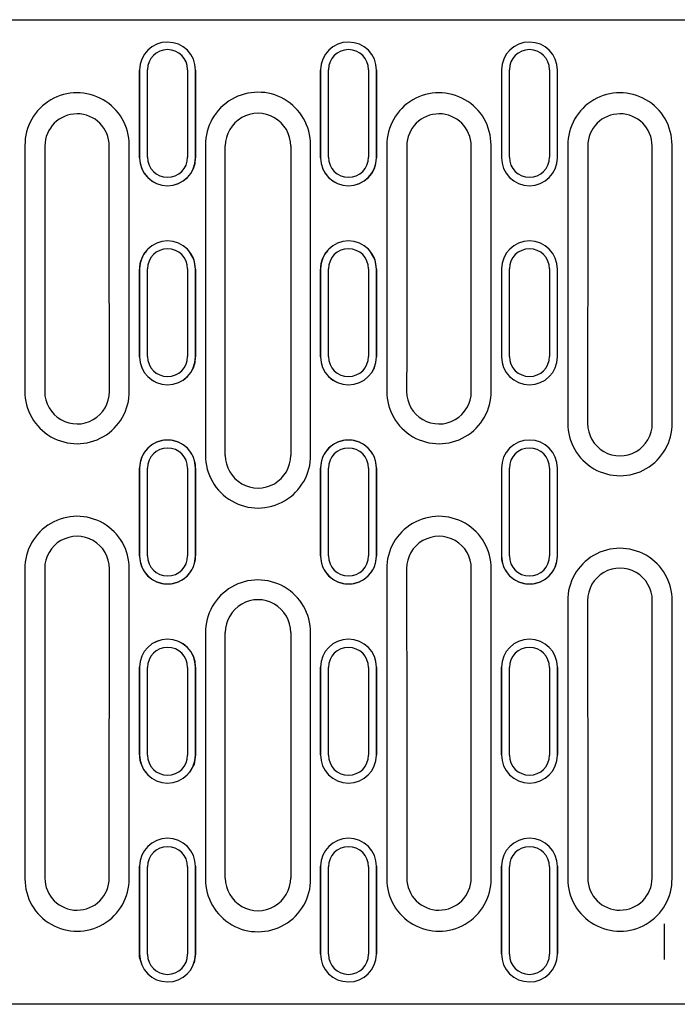
# Model space of a CAD drawing. Units: millimetres. Extents: x 98698 to 104095, y -2102 to 1795.
# Drawn here: x 99562 to 99644, y -2049 to -1925 of the extents above; entities that cross this region are included whole.
import ezdxf

# ---------------------------------------------------------------- set-up
doc = ezdxf.new("R2010")
doc.units = ezdxf.units.MM
doc.header["$LTSCALE"] = 2.5
doc.layers.add('DUENN-18', color=10, linetype='Continuous')
doc.layers.add('SICHTBAR', color=10, linetype='Continuous', lineweight=25)

msp = doc.modelspace()

# ---------------------------------------------------------------- linework, layer by layer
at = {"layer": 'DUENN-18'}
for p, q in [((99577.8134, -1942.4729), (99577.8134, -1931.488)), ((99582.848, -1931.488), (99582.848, -1942.4729)), ((99600.5134, -1942.4729), (99600.5134, -1931.488)), ((99605.548, -1931.488), (99605.548, -1942.4729)), ((99623.2134, -1942.4729), (99623.2134, -1931.488)), ((99628.248, -1931.488), (99628.248, -1942.4729)), ((99585.0807, -1940.937), (99585.0807, -1979.8389)), ((99598.2807, -1979.8389), (99598.2807, -1940.937)), ((99577.8134, -1967.4585), (99577.8134, -1956.4623)), ((99582.848, -1956.4623), (99582.848, -1967.4585)), ((99600.5134, -1967.4585), (99600.5134, -1956.4623)), ((99605.548, -1956.4623), (99605.548, -1967.4585)), ((99623.2134, -1967.4585), (99623.2134, -1956.4623)), ((99628.248, -1956.4623), (99628.248, -1967.4585)), ((99577.8134, -1992.4575), (99577.8134, -1981.4575)), ((99582.848, -1981.4575), (99582.848, -1992.4575)), ((99600.5134, -1992.4575), (99600.5134, -1981.4575)), ((99605.548, -1981.4575), (99605.548, -1992.4575)), ((99623.2134, -1992.4575), (99623.2134, -1981.4575)), ((99628.248, -1981.4575), (99628.248, -1992.4575)), ((99585.0807, -2002.0972), (99585.0807, -2032.9781)), ((99598.2807, -2032.9781), (99598.2807, -2002.0972)), ((99577.8134, -2017.4528), (99577.8134, -2006.4566)), ((99582.848, -2006.4566), (99582.848, -2017.4528)), ((99600.5134, -2017.4528), (99600.5134, -2006.4566)), ((99605.548, -2006.4566), (99605.548, -2017.4528)), ((99623.2134, -2017.4528), (99623.2134, -2006.4566)), ((99628.248, -2006.4566), (99628.248, -2017.4528)), ((99577.8134, -2042.4271), (99577.8134, -2031.4422)), ((99582.848, -2031.4422), (99582.848, -2042.4271)), ((99600.5134, -2042.4271), (99600.5134, -2031.4422)), ((99605.548, -2031.4422), (99605.548, -2042.4271)), ((99623.2134, -2042.4271), (99623.2134, -2031.4422)), ((99628.248, -2031.4422), (99628.248, -2042.4271))]:
    msp.add_line(p, q, dxfattribs=at)
for centre, radius, start, end in [((99580.3307, -1931.4919), 2.5173, 0.089518, 179.910497), ((99603.0307, -1931.4919), 2.5173, 0.089523, 179.887782), ((99625.7307, -1931.4919), 2.5173, 0.089565, 179.910443), ((99568.9806, -1940.9238), 6.5375, 359.884893, 180.465101), ((99591.6806, -1940.9177), 6.6001, 359.832746, 180.478205), ((99614.3806, -1940.9238), 6.5375, 359.884908, 180.463222), ((99637.0806, -1940.9238), 6.5375, 359.884893, 180.462454), ((99580.3307, -1942.4689), 2.5173, 180.089503, 359.910482), ((99603.0307, -1942.4689), 2.5173, 180.112218, 359.910477), ((99625.7307, -1942.4689), 2.5173, 180.089557, 359.910435), ((99580.3307, -1956.4633), 2.5173, 0.022292, 179.977722), ((99603.0307, -1956.4633), 2.5173, 0.022298, 179.928747), ((99625.7307, -1956.4633), 2.5173, 0.022339, 179.977668), ((99580.3307, -1967.4575), 2.5173, 180.02234, 359.977646), ((99603.0307, -1967.4575), 2.5173, 180.071273, 359.97764), ((99625.7307, -1967.4575), 2.5173, 180.022394, 359.977599), ((99568.9808, -1971.8384), 6.5548, 179.820705, 0.480923), ((99614.3808, -1971.8384), 6.5548, 179.820694, 0.482636), ((99637.0808, -1975.8484), 6.5557, 179.824904, 0.481152), ((99580.3307, -1981.4575), 2.5173, 0, 180), ((99603.0307, -1981.4575), 2.5173, 0, 180), ((99625.7307, -1981.4575), 2.5173, 0, 180), ((99591.6808, -1979.8582), 6.6001, 179.832739, 0.484496), ((99568.9806, -1994.0566), 6.5564, 359.829107, 180.474808), ((99614.3806, -1994.0566), 6.5564, 359.829119, 180.479687), ((99637.0806, -1998.0667), 6.5557, 359.824907, 180.48112), ((99580.3307, -1992.4575), 2.5173, 180, 0), ((99603.0307, -1992.4575), 2.5173, 180, 0), ((99625.7307, -1992.4575), 2.5173, 180, 0), ((99591.6806, -2002.0779), 6.6001, 359.832749, 180.484364), ((99580.3307, -2006.4575), 2.5173, 0.022354, 179.97766), ((99603.0307, -2006.4575), 2.5173, 0.02236, 179.928727), ((99625.7307, -2006.4575), 2.5173, 0.022401, 179.977606), ((99580.3307, -2017.4518), 2.5173, 180.022278, 359.977708), ((99603.0307, -2017.4518), 2.5173, 180.071253, 359.977702), ((99625.7307, -2017.4518), 2.5173, 180.022332, 359.977661), ((99580.3307, -2031.4461), 2.5173, 0.089518, 179.910497), ((99603.0307, -2031.4461), 2.5173, 0.089523, 179.887782), ((99625.7307, -2031.4461), 2.5173, 0.089565, 179.910443), ((99568.9808, -2032.9912), 6.5375, 179.884878, 0.461684), ((99591.6808, -2032.9974), 6.6001, 179.832743, 0.481547), ((99614.3808, -2032.9912), 6.5375, 179.8849, 0.46151), ((99637.0808, -2032.9912), 6.5375, 179.884893, 0.462454), ((99580.3307, -2042.4232), 2.5173, 180.089503, 359.910482), ((99603.0307, -2042.4232), 2.5173, 180.112218, 359.910477), ((99625.7307, -2042.4232), 2.5173, 180.089557, 359.910435)]:
    msp.add_arc(centre, radius, start, end, dxfattribs=at)
for centre, start_param, end_param in [((99579.0371, -1986.9575), 1.52255145, 1.55493041), ((99558.9243, -1986.9575), 4.7282549, 4.76063385), ((99624.4371, -1986.9575), 1.52255145, 1.55493041), ((99604.3243, -1986.9575), 4.7282549, 4.76063385), ((99647.1371, -1986.9575), 1.52255145, 1.55913353), ((99627.0243, -1986.9575), 4.72405178, 4.76063385), ((99579.0371, -1986.9575), 1.57825622, 1.6190412), ((99558.9243, -1986.9575), 4.66414411, 4.70492909), ((99624.4371, -1986.9575), 1.57825622, 1.6190412), ((99604.3243, -1986.9575), 4.66414411, 4.70492909), ((99647.1371, -1986.9575), 1.58245913, 1.6190412), ((99627.0243, -1986.9575), 4.66414411, 4.70072618)]:
    msp.add_ellipse(centre, major_axis=(0, 954.2656), ratio=0.01740934, start_param=start_param, end_param=end_param, dxfattribs=at)
at = {"layer": 'SICHTBAR'}
for p, q in [((99410.2807, -1925.2199), (99909.2807, -1925.2199)), ((99576.8135, -1931.5394), (99576.8135, -1942.5243)), ((99583.8478, -1942.5243), (99583.8478, -1931.5394)), ((99599.5135, -1931.5394), (99599.5135, -1942.5243)), ((99606.5478, -1942.5243), (99606.5478, -1931.5394)), ((99622.2135, -1931.5394), (99622.2135, -1942.5243)), ((99629.2478, -1942.5243), (99629.2478, -1931.5394)), ((99587.5807, -1979.8575), (99587.5807, -1941.0575)), ((99595.7807, -1941.0575), (99595.7807, -1979.8575)), ((99577.7074, -1954.146), (99577.7055, -1954.1481)), ((99582.9559, -1954.1481), (99582.9539, -1954.146)), ((99600.4074, -1954.146), (99600.4055, -1954.1481)), ((99605.6559, -1954.1481), (99605.6539, -1954.146)), ((99623.1074, -1954.146), (99623.1055, -1954.1481)), ((99628.3559, -1954.1481), (99628.3539, -1954.146)), ((99576.8135, -1956.488), (99576.8135, -1967.4842)), ((99583.8478, -1967.4842), (99583.8478, -1956.488)), ((99599.5135, -1956.488), (99599.5135, -1967.4842)), ((99606.5478, -1967.4842), (99606.5478, -1956.488)), ((99622.2135, -1956.488), (99622.2135, -1967.4842)), ((99629.2478, -1967.4842), (99629.2478, -1956.488)), ((99576.8135, -1981.4575), (99576.8135, -1992.4575)), ((99583.8478, -1992.4575), (99583.8478, -1981.4575)), ((99599.5135, -1981.4575), (99599.5135, -1992.4575)), ((99606.5478, -1992.4575), (99606.5478, -1981.4575)), ((99622.2135, -1981.4575), (99622.2135, -1992.4575)), ((99629.2478, -1992.4575), (99629.2478, -1981.4575)), ((99587.5807, -2032.8575), (99587.5807, -2002.0575)), ((99595.7807, -2002.0575), (99595.7807, -2032.8575)), ((99576.8135, -2006.4308), (99576.8135, -2017.427)), ((99583.8478, -2017.427), (99583.8478, -2006.4308)), ((99599.5135, -2006.4308), (99599.5135, -2017.427)), ((99606.5478, -2017.427), (99606.5478, -2006.4308)), ((99622.2135, -2006.4308), (99622.2135, -2017.427)), ((99629.2478, -2017.427), (99629.2478, -2006.4308)), ((99577.7055, -2019.7669), (99577.7074, -2019.7691)), ((99582.9539, -2019.7691), (99582.9559, -2019.7669)), ((99600.4055, -2019.7669), (99600.4074, -2019.7691)), ((99605.6539, -2019.7691), (99605.6559, -2019.7669)), ((99623.1055, -2019.7669), (99623.1074, -2019.7691)), ((99628.3539, -2019.7691), (99628.3559, -2019.7669)), ((99576.8135, -2031.3907), (99576.8135, -2042.3757)), ((99583.8478, -2042.3757), (99583.8478, -2031.3907)), ((99599.5135, -2031.3907), (99599.5135, -2042.3757)), ((99606.5478, -2042.3757), (99606.5478, -2031.3907)), ((99622.2135, -2031.3907), (99622.2135, -2042.3757)), ((99629.2478, -2042.3757), (99629.2478, -2031.3907)), ((99577.0118, -2043.5382), (99577.014, -2043.5447)), ((99583.6473, -2043.5447), (99583.6496, -2043.5382)), ((99909.2807, -2048.6951), (99410.2807, -2048.6951))]:
    msp.add_line(p, q, dxfattribs=at)
at = {"layer": 'SICHTBAR', "flags": 128}
for points in [[(99583.8501, -1956.4915), (99583.6595, -1955.3491), (99583.0936, -1954.3121), (99582.9361, -1954.1701)], [(99606.5501, -1956.4915), (99606.3595, -1955.3491), (99605.7936, -1954.3121), (99605.6361, -1954.1701)], [(99583.8501, -2017.4236), (99583.6595, -2018.566), (99583.0936, -2019.6029), (99582.9361, -2019.745)], [(99577.0551, -2043.5254), (99576.836, -2042.785), (99576.8112, -2042.3688)], [(99583.8501, -2042.3688), (99583.667, -2043.4878), (99583.642, -2043.5341)]]:
    msp.add_lwpolyline(points, dxfattribs=at)
at = {"layer": 'SICHTBAR'}
for centre, radius, start, end in [((99580.3306, -1931.5448), 3.5172, 0.088263, 179.498439), ((99603.0306, -1931.5448), 3.5172, 0.088356, 179.497971), ((99625.7306, -1931.5448), 3.5172, 0.088345, 179.499482), ((99568.9807, -1941.0635), 4.0378, 0.097639, 179.915659), ((99591.6807, -1941.0575), 4.1, 359.946012, 180), ((99614.3807, -1941.0635), 4.0378, 0.121124, 179.915662), ((99637.0807, -1941.0635), 4.0378, 0.121124, 179.915662), ((99580.3307, -1942.5279), 3.5195, 180.225982, 359.946071), ((99580.3307, -1942.5189), 3.5172, 180.088263, 359.498439), ((99603.0307, -1942.5279), 3.5195, 180.219521, 359.946075), ((99603.0307, -1942.5189), 3.5172, 180.088356, 359.497971), ((99625.7307, -1942.5189), 3.5172, 180.088342, 359.496321), ((99580.3307, -1956.4894), 3.5172, 0.021948, 179.75295), ((99603.0307, -1956.4894), 3.5172, 0.022041, 179.752022), ((99625.7307, -1956.4894), 3.5172, 0.02203, 179.755092), ((99580.244, -1956.4865), 3.4328, 137.117877, 180.084157), ((99602.9439, -1956.4865), 3.4327, 137.117734, 180.084165), ((99580.3307, -1967.4877), 3.5195, 180, 0), ((99580.3307, -1967.4829), 3.5172, 180.021978, 359.752947), ((99603.0307, -1967.4877), 3.5195, 180, 359.925104), ((99603.0307, -1967.4829), 3.5172, 180.022071, 359.75202), ((99625.7307, -1967.4829), 3.5172, 180.022057, 359.748693), ((99568.9807, -1971.8589), 4.055, 179.882622, 0.019443), ((99614.3807, -1971.8589), 4.055, 179.894771, 0.019458), ((99637.0807, -1975.8584), 4.056, 179.908486, 0.012648), ((99580.3307, -1981.4571), 3.5195, 0, 180.063225), ((99580.3307, -1981.4575), 3.5172, 0, 180), ((99603.0307, -1981.4571), 3.5195, 359.956878, 180), ((99603.0307, -1981.4575), 3.5172, 0, 180), ((99625.7307, -1981.4575), 3.5172, 0, 180), ((99591.6807, -1979.8575), 4.1, 180, 0.062797), ((99568.9807, -1994.0571), 4.0567, 359.880456, 180), ((99614.3807, -1994.0571), 4.0567, 359.904727, 180), ((99580.3307, -1992.458), 3.5195, 180, 0.063225), ((99580.3307, -1992.4575), 3.5172, 180, 0), ((99603.0307, -1992.458), 3.5195, 180, 0.065367), ((99603.0307, -1992.4575), 3.5172, 180, 0), ((99625.7307, -1992.458), 3.5195, 180, 0.065367), ((99625.7307, -1992.4575), 3.5172, 180, 0), ((99637.0807, -1998.0566), 4.056, 359.915752, 180.012642), ((99591.6807, -2002.0575), 4.1, 359.946078, 180), ((99580.3307, -2006.4274), 3.5195, 0, 180), ((99580.3307, -2006.4322), 3.5172, 0.021978, 179.752947), ((99603.0307, -2006.4322), 3.5172, 0.022071, 179.75202), ((99625.7307, -2006.4322), 3.5172, 0.022061, 179.75509), ((99580.244, -2017.4286), 3.4328, 179.915843, 222.882123), ((99580.3307, -2017.4257), 3.5172, 180.021948, 359.75295), ((99603.0307, -2017.4257), 3.5172, 180.022041, 359.752022), ((99625.7307, -2017.4257), 3.5172, 180.022027, 359.748695), ((99580.3306, -2031.3962), 3.5172, 0.088263, 179.498439), ((99603.0306, -2031.3962), 3.5172, 0.088356, 179.497971), ((99625.7306, -2031.3962), 3.5172, 0.088345, 179.499482), ((99568.9807, -2032.8516), 4.0378, 180.140744, 359.915664), ((99591.6807, -2032.8575), 4.1, 180, 0.048338), ((99614.3807, -2032.8516), 4.0378, 180.121124, 359.915662), ((99637.0807, -2032.8516), 4.0378, 180.121124, 359.915662), ((99580.3307, -2042.3702), 3.5172, 180.088263, 359.498439), ((99603.0307, -2042.3702), 3.5172, 180.088356, 359.497971), ((99625.7307, -2042.3702), 3.5172, 180.088342, 359.496321)]:
    msp.add_arc(centre, radius, start, end, dxfattribs=at)
for centre, major_axis, ratio, start_param, end_param in [((99560.1547, -1986.9575), (0.8726, 954.2656), 0.0174311, 4.75897723, 4.77050449), ((99600.5066, -1986.9575), (-0.8726, 954.2656), 0.0174311, 1.51268082, 1.52420807), ((99582.8547, -1986.9575), (0.8726, 954.2656), 0.0174311, 4.75897723, 4.77050449), ((99623.2066, -1986.9575), (-0.8726, 954.2656), 0.0174311, 1.51268082, 1.52420807), ((99581.5367, -1986.9575), (0, 951.7656), 0.01745506, 1.52255145, 1.55493041), ((99556.4247, -1986.9575), (0, 951.7656), 0.01745506, 4.7282549, 4.76063385), ((99626.9367, -1986.9575), (0, 951.7656), 0.01745506, 1.52255145, 1.55493041), ((99601.8247, -1986.9575), (0, 951.7656), 0.01745506, 4.7282549, 4.76063385), ((99649.6367, -1986.9575), (0, 951.7656), 0.01745506, 1.52255145, 1.55913353), ((99624.5247, -1986.9575), (0, 951.7656), 0.01745506, 4.72405178, 4.76063385), ((99560.1547, -1986.9575), (0.4365, 954.2656), 0.01744907, 4.7328013, 4.74432855), ((99600.5066, -1986.9575), (-0.4365, 954.2656), 0.01744907, 1.53885676, 1.55038401), ((99582.8547, -1986.9575), (0.4365, 954.2656), 0.01744907, 4.7328013, 4.74432855), ((99623.2066, -1986.9575), (-0.4365, 954.2656), 0.01744907, 1.53885676, 1.55038401), ((99560.1547, -1986.9575), (0, 954.2656), 0.01745506, 4.70662535, 4.71815261), ((99600.5066, -1986.9575), (0, 954.2656), 0.01745506, 1.5650327, 1.57655995), ((99582.8547, -1986.9575), (0, 954.2656), 0.01745506, 4.70662535, 4.71815261), ((99623.2066, -1986.9575), (0, 954.2656), 0.01745506, 1.5650327, 1.57655995), ((99581.5367, -1986.9575), (0, 951.7656), 0.01745506, 1.57825622, 1.6190412), ((99556.4247, -1986.9575), (0, 951.7656), 0.01745506, 4.66414411, 4.70492909), ((99626.9367, -1986.9575), (0, 951.7656), 0.01745506, 1.57825622, 1.6190412), ((99601.8247, -1986.9575), (0, 951.7656), 0.01745506, 4.66414411, 4.70492909), ((99649.6367, -1986.9575), (0, 951.7656), 0.01745506, 1.58245913, 1.6190412), ((99624.5247, -1986.9575), (0, 951.7656), 0.01745506, 4.66414411, 4.70072618), ((99560.1547, -1986.9575), (-0.4365, 954.2656), 0.01744907, 4.68044941, 4.69197667), ((99600.5066, -1986.9575), (0.4365, 954.2656), 0.01744907, 1.59120864, 1.60273589), ((99582.8547, -1986.9575), (-0.4365, 954.2656), 0.01744907, 4.68044941, 4.69197667), ((99623.2066, -1986.9575), (0.4365, 954.2656), 0.01744907, 1.59120864, 1.60273589), ((99605.5547, -1986.9575), (-0.4365, 954.2656), 0.01744907, 4.68044941, 4.69197667), ((99645.9066, -1986.9575), (0.4365, 954.2656), 0.01744907, 1.59120864, 1.60273589), ((99560.1547, -1986.9575), (-0.8726, 954.2656), 0.0174311, 4.65427347, 4.66580073), ((99600.5066, -1986.9575), (0.8726, 954.2656), 0.0174311, 1.61738458, 1.62891183), ((99582.8547, -1986.9575), (-0.8726, 954.2656), 0.0174311, 4.65427347, 4.66580073), ((99623.2066, -1986.9575), (0.8726, 954.2656), 0.0174311, 1.61738458, 1.62891183), ((99605.5547, -1986.9575), (-0.8726, 954.2656), 0.0174311, 4.65427347, 4.66580073), ((99645.9066, -1986.9575), (0.8726, 954.2656), 0.0174311, 1.61738458, 1.62891183), ((99337.8658, 9096.7123), (0, 23034.4151), 0.01511691, 4.20760826, 4.20783144)]:
    msp.add_ellipse(centre, major_axis=major_axis, ratio=ratio, start_param=start_param, end_param=end_param, dxfattribs=at)

doc.saveas('drawing.dxf')
